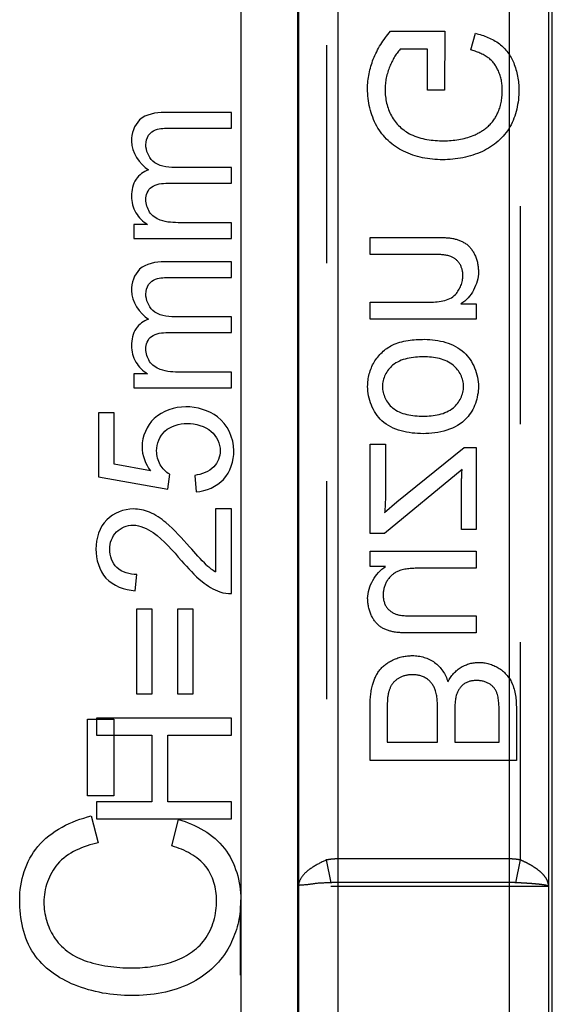
# Model space of a CAD drawing. Units: millimetres. Extents: x 0 to 210, y 0 to 297.
# Drawn here: x 94 to 99, y 146 to 155 of the extents above; entities that cross this region are included whole.
import ezdxf

# ---------------------------------------------------------------- set-up
doc = ezdxf.new("R2010")
doc.units = ezdxf.units.MM
doc.header["$LTSCALE"] = 19.36
doc.linetypes.add('HIDDEN', pattern=[0.2, 0.1, -0.1])
doc.layers.add('6_FUNCOES_GEOM', color=7, linetype='CONTINUOUS')

msp = doc.modelspace()

# ---------------------------------------------------------------- linework, layer by layer
at = {"layer": '6_FUNCOES_GEOM', "color": 7, "linetype": 'Continuous'}
for p, q in [((98.9321, 135.568), (98.9321, 159.1183)), ((98.5489, 159.0851), (98.5489, 135.068)), ((98.8988, 159.0851), (98.8988, 135.568)), ((96.1689, 135.068), (96.1689, 158.8548)), ((96.6689, 158.3549), (96.6689, 135.568)), ((96.6761, 158.3621), (96.6761, 135.568)), ((97.0261, 158.3621), (97.0261, 135.068)), ((96.0821, 153.8931), (95.4854, 153.8931)), ((96.0821, 153.7539), (96.0821, 153.8931)), ((95.5345, 153.7539), (96.0821, 153.7539)), ((96.0821, 153.4047), (95.5771, 153.4047)), ((96.0821, 153.2648), (96.0821, 153.4047)), ((95.5173, 153.2648), (96.0821, 153.2648)), ((95.2128, 152.8993), (95.2128, 152.7741)), ((95.3348, 152.8993), (95.2128, 152.8993)), ((96.0821, 152.9141), (95.6311, 152.9141)), ((96.0821, 152.7741), (96.0821, 152.9141)), ((95.2128, 152.7741), (96.0821, 152.7741)), ((96.0821, 152.5665), (95.4854, 152.5665)), ((96.0821, 152.4273), (96.0821, 152.5665)), ((95.5345, 152.4273), (96.0821, 152.4273)), ((96.0821, 152.0781), (95.5771, 152.0781)), ((96.0821, 151.9381), (96.0821, 152.0781)), ((95.5173, 151.9381), (96.0821, 151.9381)), ((95.2128, 151.5727), (95.2128, 151.4475)), ((95.3348, 151.5727), (95.2128, 151.5727)), ((96.0821, 151.5874), (95.6311, 151.5874)), ((96.0821, 151.4475), (96.0821, 151.5874)), ((95.2128, 151.4475), (96.0821, 151.4475)), ((94.8985, 151.2251), (94.8985, 150.6582)), ((95.0393, 151.2251), (94.8985, 151.2251)), ((95.0393, 150.7701), (95.0393, 151.2251)), ((95.3618, 150.7087), (95.0393, 150.7701)), ((94.8985, 150.6582), (95.5149, 150.5477)), ((95.5149, 150.5477), (95.5329, 150.6792)), ((95.7547, 150.6698), (95.7678, 150.5229)), ((95.9405, 150.3728), (95.9405, 149.8137)), ((96.0821, 150.3728), (95.9405, 150.3728)), ((96.0821, 149.6193), (96.0821, 150.3728)), ((95.2243, 149.6457), (95.2398, 149.7896)), ((95.239, 149.4824), (95.239, 148.7297)), ((95.3765, 149.4824), (95.239, 149.4824)), ((95.3765, 148.7297), (95.3765, 149.4824)), ((95.6033, 149.4824), (95.6033, 148.7297)), ((95.7408, 149.4824), (95.6033, 149.4824)), ((95.7408, 148.7297), (95.7408, 149.4824)), ((95.239, 148.7297), (95.3765, 148.7297)), ((95.6033, 148.7297), (95.7408, 148.7297)), ((94.8821, 148.5127), (94.8821, 148.3618)), ((96.0821, 148.5127), (94.8821, 148.5127)), ((96.0821, 148.3618), (96.0821, 148.5127)), ((94.8821, 148.3618), (95.3749, 148.3618)), ((95.3749, 148.3618), (95.3749, 147.7693)), ((95.5165, 147.7693), (95.5165, 148.3618)), ((95.5165, 148.3618), (96.0821, 148.3618)), ((94.8821, 147.7693), (94.8821, 147.6184)), ((95.3749, 147.7693), (94.8821, 147.7693)), ((96.0821, 147.7693), (95.5165, 147.7693)), ((96.0821, 147.6184), (96.0821, 147.7693)), ((94.8821, 147.6184), (96.0821, 147.6184))]:
    msp.add_line(p, q, dxfattribs=at)
at = {"layer": '6_FUNCOES_GEOM', "color": 8, "linetype": 'HIDDEN'}
for p, q in [((98.6489, 147.2534), (98.6489, 159.0851)), ((96.9261, 158.3621), (96.9261, 147.2534)), ((97.4937, 154.6154), (97.9761, 154.6154)), ((97.9761, 154.6154), (97.9752, 154.0922)), ((98.2067, 154.4494), (98.2492, 154.5968)), ((97.8227, 154.4553), (97.5806, 154.4553)), ((97.8227, 154.0922), (97.8227, 154.4553)), ((97.9752, 154.0922), (97.8227, 154.0922)), ((97.3128, 152.6315), (97.3128, 152.7831)), ((97.3128, 152.7831), (97.8918, 152.7831)), ((97.8856, 152.6315), (97.3128, 152.6315)), ((97.3128, 152.0561), (97.3128, 152.2077)), ((97.3128, 152.2077), (97.8271, 152.2077)), ((98.1206, 152.1925), (98.2545, 152.1925)), ((98.2545, 152.1925), (98.2545, 152.0561)), ((98.2545, 152.0561), (97.3128, 152.0561)), ((97.3128, 150.1539), (97.3128, 150.9458)), ((97.3128, 150.9458), (97.4502, 150.9458)), ((97.4502, 150.9458), (97.4502, 150.5321)), ((97.5513, 150.4344), (98.149, 150.9188)), ((98.149, 150.9188), (98.2545, 150.9188)), ((98.2545, 150.9188), (98.2545, 150.1876)), ((98.1304, 150.7234), (97.4423, 150.1539)), ((98.1251, 150.1876), (98.1251, 150.5523)), ((97.4423, 150.3409), (97.5513, 150.4344)), ((98.2545, 150.1876), (98.1251, 150.1876)), ((97.4423, 150.1539), (97.3128, 150.1539)), ((97.3128, 149.8607), (97.3128, 149.9963)), ((97.3128, 149.9963), (98.2545, 149.9963)), ((98.2545, 149.9963), (98.2545, 149.8447)), ((97.4511, 149.8607), (97.3128, 149.8607)), ((98.2545, 149.8447), (97.75, 149.8447)), ((97.7322, 149.4226), (98.2545, 149.4226)), ((98.2545, 149.4226), (98.2545, 149.271)), ((98.2545, 149.271), (97.671, 149.271)), ((97.3128, 148.1363), (97.3128, 148.6072)), ((97.4662, 148.6072), (97.4662, 148.2997)), ((98.6128, 148.5996), (98.6128, 148.1363)), ((94.8024, 147.8242), (94.8024, 148.5051)), ((94.8024, 148.5051), (95.037, 148.5051)), ((95.037, 148.5051), (95.037, 147.8242)), ((97.9131, 148.2997), (97.9131, 148.5853)), ((98.0665, 148.5667), (98.0665, 148.2997)), ((98.4594, 148.2997), (98.4594, 148.5465)), ((97.4662, 148.2997), (97.9131, 148.2997)), ((98.0665, 148.2997), (98.4594, 148.2997)), ((98.6128, 148.1363), (97.3128, 148.1363)), ((95.037, 147.8242), (94.8024, 147.8242)), ((94.8348, 147.6445), (94.8983, 147.4056)), ((95.5528, 147.3785), (95.6111, 147.6137)), ((96.9658, 147.0517), (96.9261, 147.2534)), ((98.5489, 147.263), (97.0261, 147.263)), ((98.6092, 147.0517), (98.6489, 147.2534)), ((96.6761, 147.0597), (96.6761, 147.018)), ((98.8988, 147.018), (96.6761, 147.018)), ((98.5489, 147.053), (97.0261, 147.053)), ((96.1672, 138.4866), (96.1612, 146.8212))]:
    msp.add_line(p, q, dxfattribs=at)
at = {"layer": '6_FUNCOES_GEOM', "color": 7, "linetype": 'Continuous'}
msp.add_arc((96.1945, 150.2402), 0.4964, 227.7794, 239.22827, dxfattribs=at)
at = {"layer": '6_FUNCOES_GEOM', "color": 8, "linetype": 'HIDDEN'}
for centre, radius, start, end in [((74.6724, 147.048), 24.2265, 359.92912, 0.04737), ((95.2155, 146.9003), 0.949, 355.22554, 0.03166)]:
    msp.add_arc(centre, radius, start, end, dxfattribs=at)
for points, start_tangent, end_tangent in [([(97.3417, 154.3667), (97.4937, 154.6154)], (0.362458, 0.932), (0.640186, 0.76822)), ([(98.2492, 154.5968), (98.4617, 154.5029)], (0.969675, -0.2444), (0.800312, -0.599583)), ([(97.5806, 154.4553), (97.4884, 154.302)], (-0.679958, -0.733251), (-0.388057, -0.921635)), ([(98.4617, 154.5029), (98.5888, 154.3332)], (0.800312, -0.599583), (0.384214, -0.923244)), ([(97.2906, 154.104), (97.3417, 154.3667)], (0, 1), (0.362458, 0.932)), ([(98.3623, 154.3799), (98.2067, 154.4494)], (-0.809045, 0.587746), (-0.962355, 0.271795)), ([(98.453, 154.2623), (98.3623, 154.3799)], (-0.412159, 0.911112), (-0.809045, 0.587746)), ([(97.4884, 154.302), (97.4458, 154.0948)], (-0.388057, -0.921635), (0, -1)), ([(98.5888, 154.3332), (98.635, 154.0914)], (0.384214, -0.923244), (0, -1)), ([(98.4878, 154.0922), (98.453, 154.2623)], (0, 1), (-0.412159, 0.911112)), ([(97.3722, 153.7729), (97.2906, 154.104)], (-0.483984, 0.875077), (0, 1)), ([(97.4458, 154.0948), (97.5022, 153.8638)], (0, -1), (0.461489, -0.887146)), ([(98.4516, 153.8984), (98.4878, 154.0922)], (0.403226, 0.9151), (0, 1)), ([(98.635, 154.0914), (98.5551, 153.7654)], (0, -1), (-0.491194, -0.87105)), ([(97.5022, 153.8638), (97.6764, 153.698)], (0.461489, -0.887146), (0.89948, -0.436962)), ([(98.3574, 153.7662), (98.4516, 153.8984)], (0.756823, 0.653619), (0.403226, 0.9151)), ([(97.6098, 153.5487), (97.3722, 153.7729)], (-0.898249, 0.439486), (-0.483984, 0.875077)), ([(98.2288, 153.6888), (98.3574, 153.7662)], (0.928925, 0.370268), (0.756823, 0.653619)), ([(98.5551, 153.7654), (98.3104, 153.548)], (-0.491194, -0.87105), (-0.908602, -0.417663)), ([(97.6764, 153.698), (97.9672, 153.6415)], (0.89948, -0.436962), (1, 0)), ([(97.9672, 153.6415), (98.2288, 153.6888)], (1, 0), (0.928925, 0.370268)), ([(97.9566, 153.473), (97.6098, 153.5487)], (-1, 0), (-0.898249, 0.439486)), ([(98.3104, 153.548), (97.9566, 153.473)], (-0.908602, -0.417663), (-1, 0)), ([(97.8918, 152.7831), (98.0469, 152.774)], (1, 0), (0.982424, -0.186661)), ([(98.0469, 152.774), (98.1646, 152.727)], (0.982424, -0.186661), (0.830259, -0.557378)), ([(98.1646, 152.727), (98.2448, 152.6256)], (0.830259, -0.557378), (0.409108, -0.912486)), ([(98.0311, 152.6138), (97.8856, 152.6315)], (-0.938031, 0.346553), (-1, 0)), ([(98.2448, 152.6256), (98.2758, 152.4773)], (0.409108, -0.912486), (0, -1)), ([(98.1082, 152.5506), (98.0311, 152.6138)], (-0.541006, 0.841019), (-0.938031, 0.346553)), ([(98.1375, 152.4453), (98.1082, 152.5506)], (0, 1), (-0.541006, 0.841019)), ([(98.0725, 152.2778), (98.1375, 152.4453)], (0.673709, 0.738996), (0, 1)), ([(98.2758, 152.4773), (98.1206, 152.1925)], (0, -1), (-0.842733, -0.538332)), ([(97.8271, 152.2077), (98.0725, 152.2778)], (1, 0), (0.673709, 0.738996)), ([(97.5105, 151.8261), (97.797, 151.8783)], (0.894657, 0.446754), (1, 0)), ([(97.797, 151.8783), (98.1479, 151.761)], (1, 0), (0.737632, -0.675203)), ([(97.3491, 151.6753), (97.5105, 151.8261)], (0.50191, 0.86492), (0.894657, 0.446754)), ([(98.1479, 151.761), (98.2758, 151.4596)], (0.737632, -0.675203), (0, -1)), ([(97.2915, 151.4596), (97.3491, 151.6753)], (0, 1), (0.50191, 0.86492)), ([(97.789, 151.7225), (97.5134, 151.6473)], (-1, 0), (-0.769009, -0.639238)), ([(98.0532, 151.6467), (97.789, 151.7225)], (-0.76637, 0.642399), (-1, 0)), ([(97.5134, 151.6473), (97.4227, 151.4596)], (-0.769009, -0.639238), (0, -1)), ([(98.1437, 151.4596), (98.0532, 151.6467)], (0, 1), (-0.76637, 0.642399)), ([(97.4181, 151.1553), (97.2915, 151.4596)], (-0.737699, 0.67513), (0, 1)), ([(97.4227, 151.4596), (97.5121, 151.2707)], (0, -1), (0.769009, -0.639238)), ([(98.0542, 151.2709), (98.1437, 151.4596)], (0.766683, 0.642026), (0, 1)), ([(98.2758, 151.4596), (98.171, 151.1784)], (0, -1), (-0.671416, -0.741081)), ([(97.5121, 151.2707), (97.7837, 151.196)], (0.769009, -0.639238), (1, 0)), ([(97.7837, 151.196), (98.0542, 151.2709)], (1, 0), (0.766683, 0.642026)), ([(97.7837, 151.0401), (97.4181, 151.1553)], (-1, 0), (-0.737699, 0.67513)), ([(98.171, 151.1784), (97.7837, 151.0401)], (-0.671416, -0.741081), (-1, 0)), ([(98.1251, 150.5523), (98.1304, 150.7234)], (0, 1), (0.054601, 0.998508)), ([(97.4502, 150.5321), (97.4423, 150.3409)], (0, -1), (-0.078702, -0.996898)), ([(97.2915, 149.5768), (97.4511, 149.8607)], (0, 1), (0.835728, 0.549143)), ([(97.5655, 149.8194), (97.4655, 149.7351)], (-0.929806, -0.36805), (-0.527246, -0.849713)), ([(97.75, 149.8447), (97.5655, 149.8194)], (-1, 0), (-0.929806, -0.36805)), ([(97.4655, 149.7351), (97.429, 149.6071)], (-0.527246, -0.849713), (0, -1)), ([(97.3234, 149.4285), (97.2915, 149.5768)], (-0.423755, 0.905777), (0, 1)), ([(97.429, 149.6071), (97.4642, 149.4924)], (0, -1), (0.614374, -0.789015)), ([(97.4642, 149.4924), (97.5637, 149.4316)], (0.614374, -0.789015), (0.975479, -0.220092)), ([(97.4032, 149.3266), (97.3234, 149.4285)], (-0.824577, 0.56575), (-0.423755, 0.905777)), ([(97.5637, 149.4316), (97.7322, 149.4226)], (0.975479, -0.220092), (1, 0)), ([(97.5219, 149.2796), (97.4032, 149.3266)], (-0.981639, 0.19075), (-0.824577, 0.56575)), ([(97.671, 149.271), (97.5219, 149.2796)], (-1, 0), (-0.981639, 0.19075)), ([(97.399, 148.9415), (97.5194, 149.0318)], (0.621138, 0.783701), (0.906085, 0.423095)), ([(97.5194, 149.0318), (97.6897, 149.0688)], (0.906085, 0.423095), (1, 0)), ([(97.6897, 149.0688), (97.8864, 149.008)], (1, 0), (0.807841, -0.589401)), ([(97.3341, 148.806), (97.399, 148.9415)], (0.254493, 0.967075), (0.621138, 0.783701)), ([(97.8864, 149.008), (98.0045, 148.8363)], (0.807841, -0.589401), (0.296974, -0.954885)), ([(98.0045, 148.8363), (98.1232, 148.9662)], (0.465746, 0.884918), (0.864287, 0.503)), ([(98.1232, 148.9662), (98.2803, 149.009)], (0.864287, 0.503), (1, 0)), ([(98.2803, 149.009), (98.4514, 148.9602)], (1, 0), (0.864183, -0.503178)), ([(98.4514, 148.9602), (98.5729, 148.8262)], (0.864183, -0.503178), (0.421194, -0.906971)), ([(97.5799, 148.8747), (97.5076, 148.8129)], (-0.88918, -0.457558), (-0.544471, -0.83878)), ([(97.6897, 148.8995), (97.5799, 148.8747)], (-1, 0), (-0.88918, -0.457558)), ([(97.8156, 148.8641), (97.6897, 148.8995)], (-0.83269, 0.553739), (-1, 0)), ([(97.891, 148.7655), (97.8156, 148.8641)], (-0.319218, 0.947681), (-0.83269, 0.553739)), ([(97.3128, 148.6072), (97.3341, 148.806)], (0, 1), (0.254493, 0.967075)), ([(97.5076, 148.8129), (97.4723, 148.7184)], (-0.544471, -0.83878), (-0.191857, -0.981423)), ([(98.1464, 148.8161), (98.0811, 148.7227)], (-0.819798, -0.572653), (-0.300081, -0.953914)), ([(98.2599, 148.8481), (98.1464, 148.8161)], (-1, 0), (-0.819798, -0.572653)), ([(98.3732, 148.8183), (98.2599, 148.8481)], (-0.856214, 0.516621), (-1, 0)), ([(98.4406, 148.7343), (98.3732, 148.8183)], (-0.320865, 0.947125), (-0.856214, 0.516621)), ([(98.5729, 148.8262), (98.6128, 148.5996)], (0.421194, -0.906971), (0, -1)), ([(97.4723, 148.7184), (97.4662, 148.6072)], (-0.191857, -0.981423), (0, -1)), ([(97.9131, 148.5853), (97.891, 148.7655)], (0, 1), (-0.319218, 0.947681)), ([(98.0811, 148.7227), (98.0665, 148.5667)], (-0.300081, -0.953914), (0, -1)), ([(98.4594, 148.5465), (98.4406, 148.7343)], (0, 1), (-0.320865, 0.947125)), ([(94.3617, 147.3736), (94.8348, 147.6445)], (0.640559, 0.767909), (0.971625, 0.236528)), ([(95.6111, 147.6137), (96.0189, 147.3561)], (0.962593, -0.270952), (0.617089, -0.786894)), ([(94.1997, 146.8971), (94.3617, 147.3736)], (0, 1), (0.640559, 0.767909)), ([(94.8983, 147.4056), (94.5366, 147.2173)], (-0.979269, -0.202565), (-0.656958, -0.753927)), ([(95.854, 147.1958), (95.5528, 147.3785)], (-0.620629, 0.784104), (-0.956575, 0.291485)), ([(96.0189, 147.3561), (96.1645, 146.9008), (96.1645, 146.8911)], (0.617089, -0.786894), (-0.009793, -0.999952)), ([(94.5366, 147.2173), (94.4149, 146.8774)], (-0.656958, -0.753927), (0, -1)), ([(95.9494, 146.8959), (95.854, 147.1958)], (0, 1), (-0.620629, 0.784104)), ([(96.9261, 147.2534), (96.8048, 147.1902), (96.7113, 147.1091), (96.6761, 147.021)], (-0.917802, -0.397038), (-0.023596, -0.999722)), ([(97.0261, 147.263), (96.9733, 147.2604), (96.9261, 147.2534)], (-1, -0.000034), (-0.981181, -0.193088)), ([(98.6489, 147.2534), (98.6132, 147.2591), (98.58, 147.2621), (98.5489, 147.263)], (-0.981212, 0.192931), (-1, 0.000036)), ([(98.8989, 147.021), (98.8883, 147.0681), (98.8611, 147.1123), (98.8234, 147.1506), (98.7801, 147.1834), (98.735, 147.2111), (98.6907, 147.2343), (98.6489, 147.2534)], (-0.013988, 0.999902), (-0.917676, 0.397329)), ([(96.9658, 147.0517), (96.8177, 147.0426), (96.7134, 147.031), (96.6761, 147.018)], (-0.998869, -0.047543), (-0.089675, -0.995971)), ([(97.0261, 147.053), (96.994, 147.0527), (96.9658, 147.0517)], (-1, 0.000003), (-0.99886, -0.047733)), ([(98.6092, 147.0517), (98.5879, 147.0525), (98.5678, 147.0529), (98.5489, 147.053)], (-0.998856, 0.047814), (-1, -0.000002)), ([(98.8989, 147.018), (98.8877, 147.0252), (98.8587, 147.0315), (98.8175, 147.037), (98.7687, 147.0417), (98.716, 147.0456), (98.6621, 147.0489), (98.6092, 147.0517)], (-0.010789, 0.999942), (-0.998859, 0.047748)), ([(94.3241, 146.4218), (94.1997, 146.8971)], (-0.562587, 0.826738), (0, 1)), ([(94.4149, 146.8774), (94.504, 146.5707)], (0, -1), (0.534823, -0.844964)), ([(95.8444, 146.5474), (95.9494, 146.8959)], (0.598935, 0.800798), (0, 1)), ([(96.1612, 146.8212), (96.0492, 146.4625)], (-0.083791, -0.996483), (-0.498504, -0.866888)), ([(94.504, 146.5707), (94.7739, 146.3615)], (0.534823, -0.844964), (0.93855, -0.345144)), ([(95.5621, 146.3511), (95.8444, 146.5474)], (0.952864, 0.303398), (0.598935, 0.800798)), ([(94.687, 146.1436), (94.3241, 146.4218)], (-0.926896, 0.375318), (-0.562587, 0.826738)), ([(96.0492, 146.4625), (95.7135, 146.1559)], (-0.498504, -0.866888), (-0.900349, -0.435168)), ([(94.7739, 146.3615), (95.1977, 146.295)], (0.93855, -0.345144), (1, 0)), ([(95.1977, 146.295), (95.5621, 146.3511)], (1, 0), (0.952864, 0.303398)), ([(95.1964, 146.0488), (94.687, 146.1436)], (-1, 0), (-0.926896, 0.375318)), ([(95.7135, 146.1559), (95.1964, 146.0488)], (-0.900349, -0.435168), (-1, 0))]:
    msp.add_spline(points, degree=3, dxfattribs=dict(at, start_tangent=start_tangent, end_tangent=end_tangent))
at = {"layer": '6_FUNCOES_GEOM', "color": 7, "linetype": 'Continuous'}
for points, start_tangent, end_tangent in [([(95.4854, 153.8931), (95.2654, 153.8268)], (-1, 0), (-0.733943, -0.679211)), ([(95.2654, 153.8268), (95.1932, 153.638)], (-0.733943, -0.679211), (0, -1)), ([(95.4076, 153.7399), (95.5345, 153.7539)], (0.942007, 0.335594), (1, 0)), ([(95.3209, 153.6069), (95.3451, 153.6906)], (0, 1), (0.55833, 0.829619)), ([(95.3451, 153.6906), (95.4076, 153.7399)], (0.55833, 0.829619), (0.942007, 0.335594)), ([(95.1932, 153.638), (95.3454, 153.383)], (0, -1), (0.840914, -0.541168)), ([(95.382, 153.4621), (95.3209, 153.6069)], (-0.728444, 0.685105), (0, 1)), ([(95.5771, 153.4047), (95.382, 153.4621)], (-1, 0), (-0.728444, 0.685105)), ([(95.3454, 153.383), (95.2336, 153.2996)], (-0.945624, -0.325262), (-0.564683, -0.825308)), ([(95.2336, 153.2996), (95.1932, 153.1497)], (-0.564683, -0.825308), (0, -1)), ([(95.3209, 153.1186), (95.3702, 153.2303)], (0, 1), (0.818992, 0.573806)), ([(95.3702, 153.2303), (95.5173, 153.2648)], (0.818992, 0.573806), (1, 0)), ([(95.1932, 153.1497), (95.2323, 153.0026)], (0, -1), (0.51884, -0.854872)), ([(95.3539, 153.0091), (95.3209, 153.1186)], (-0.544231, 0.838935), (0, 1)), ([(95.2323, 153.0026), (95.3348, 152.8993)], (0.51884, -0.854872), (0.856403, -0.516308)), ([(95.4493, 152.9364), (95.3539, 153.0091)], (-0.940974, 0.338479), (-0.544231, 0.838935)), ([(95.6311, 152.9141), (95.4493, 152.9364)], (-1, 0), (-0.940974, 0.338479)), ([(95.4854, 152.5665), (95.2654, 152.5002)], (-1, 0), (-0.733941, -0.679213)), ([(95.2654, 152.5002), (95.1932, 152.3114)], (-0.733941, -0.679213), (0, -1)), ([(95.3209, 152.2803), (95.3451, 152.364)], (0, 1), (0.55833, 0.829619)), ([(95.3451, 152.364), (95.4076, 152.4133)], (0.55833, 0.829619), (0.942007, 0.335594)), ([(95.4076, 152.4133), (95.5345, 152.4273)], (0.942007, 0.335594), (1, 0)), ([(95.1932, 152.3114), (95.3454, 152.0563)], (0, -1), (0.840914, -0.541168)), ([(95.382, 152.1355), (95.3209, 152.2803)], (-0.728446, 0.685103), (0, 1)), ([(95.5771, 152.0781), (95.382, 152.1355)], (-1, 0), (-0.728446, 0.685103)), ([(95.3454, 152.0563), (95.2336, 151.973)], (-0.945622, -0.325266), (-0.564684, -0.825307)), ([(95.2336, 151.973), (95.1932, 151.823)], (-0.564684, -0.825307), (0, -1)), ([(95.3702, 151.9037), (95.5173, 151.9381)], (0.818992, 0.573806), (1, 0)), ([(95.3209, 151.7919), (95.3702, 151.9037)], (0, 1), (0.818992, 0.573806)), ([(95.1932, 151.823), (95.2323, 151.676)], (0, -1), (0.518841, -0.854871)), ([(95.3539, 151.6825), (95.3209, 151.7919)], (-0.544229, 0.838936), (0, 1)), ([(95.2323, 151.676), (95.3348, 151.5727)], (0.518841, -0.854871), (0.856401, -0.516312)), ([(95.4493, 151.6098), (95.3539, 151.6825)], (-0.940975, 0.338477), (-0.544229, 0.838936)), ([(95.6311, 151.5874), (95.4493, 151.6098)], (-1, 0), (-0.940975, 0.338477)), ([(95.6753, 151.2787), (95.3956, 151.1759)], (-1, 0), (-0.726944, -0.686696)), ([(95.9571, 151.1888), (95.6753, 151.2787)], (-0.797857, 0.602846), (-1, 0)), ([(95.3956, 151.1759), (95.2865, 150.9241)], (-0.726944, -0.686696), (0, -1)), ([(95.4897, 151.0623), (95.6884, 151.1302)], (0.733715, 0.679457), (1, 0)), ([(95.6884, 151.1302), (95.9014, 151.0604)], (1, 0), (0.754358, -0.656463)), ([(96.1026, 150.8891), (95.9571, 151.1888)], (0, 1), (-0.797857, 0.602846)), ([(95.4166, 150.8868), (95.4897, 151.0623)], (0, 1), (0.733715, 0.679457)), ([(95.9014, 151.0604), (95.9814, 150.8891)], (0.754358, -0.656463), (0, -1)), ([(95.2865, 150.9241), (95.3618, 150.7087)], (0, -1), (0.589435, -0.807816)), ([(95.4492, 150.7646), (95.4166, 150.8868)], (-0.507233, 0.861809), (0, 1)), ([(95.9814, 150.8891), (95.925, 150.7453)], (0, -1), (-0.688534, -0.725204)), ([(96.0111, 150.6346), (96.1026, 150.8891)], (0.682416, 0.730964), (0, 1)), ([(95.5329, 150.6792), (95.4492, 150.7646)], (-0.861985, 0.506934), (-0.507233, 0.861809)), ([(95.925, 150.7453), (95.7547, 150.6698)], (-0.688534, -0.725204), (-0.989712, -0.143075)), ([(95.7678, 150.5229), (96.0111, 150.6346)], (0.9958, 0.09155), (0.682416, 0.730964)), ([(95.2104, 150.3712), (94.973, 150.2756)], (-1, 0), (-0.70756, -0.706653)), ([(95.352, 150.3434), (95.2104, 150.3712)], (-0.927341, 0.374218), (-1, 0)), ([(95.4987, 150.2501), (95.352, 150.3434)], (-0.761488, 0.648179), (-0.927341, 0.374218)), ([(94.973, 150.2756), (94.8772, 150.0158)], (-0.70756, -0.706653), (0, -1)), ([(94.9992, 150.0127), (95.0597, 150.1675)], (0, 1), (0.711086, 0.703105)), ([(95.0597, 150.1675), (95.2071, 150.2274)], (0.711086, 0.703105), (1, 0)), ([(95.2071, 150.2274), (95.3847, 150.162)], (1, 0), (0.819232, -0.573462)), ([(95.7096, 150.0345), (95.4987, 150.2501)], (-0.664116, 0.747629), (-0.761488, 0.648179)), ([(95.3847, 150.162), (95.6384, 149.9108)], (0.819232, -0.573462), (0.651945, -0.758267)), ([(94.8772, 150.0158), (94.9662, 149.7567)], (0, -1), (0.676522, -0.736422)), ([(95.063, 149.851), (94.9992, 150.0127)], (-0.725, 0.688749), (0, 1)), ([(95.8609, 149.8726), (95.7096, 150.0345)], (-0.741274, 0.671203), (-0.664116, 0.747629)), ([(95.6384, 149.9108), (95.8202, 149.7273)], (0.651945, -0.758267), (0.780273, -0.625439)), ([(95.2398, 149.7896), (95.063, 149.851)], (-1, 0), (-0.725, 0.688749)), ([(94.9662, 149.7567), (95.2243, 149.6457)], (0.676522, -0.736422), (0.996605, -0.082328)), ([(95.8202, 149.7273), (95.9795, 149.635)], (0.780273, -0.625439), (0.94134, -0.337461)), ([(95.9795, 149.635), (96.0821, 149.6193)], (0.94134, -0.337461), (0.999025, 0.044142))]:
    msp.add_spline(points, degree=3, dxfattribs=dict(at, start_tangent=start_tangent, end_tangent=end_tangent))

doc.saveas('drawing.dxf')
